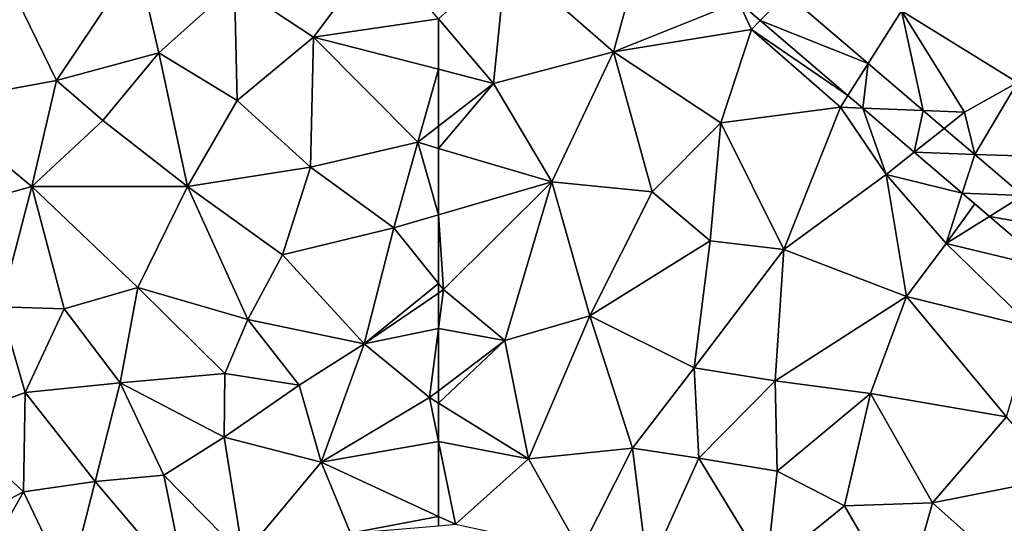
# Model space of a CAD drawing. Extents: x 3994 to 5000, y -2000 to -1000.
# Drawn here: x 4353 to 4405, y -1206 to -1179 of the extents above; entities that cross this region are included whole.
import ezdxf

# ---------------------------------------------------------------- set-up
doc = ezdxf.new("R2010")
doc.units = 0
doc.header["$MEASUREMENT"] = 0
doc.layers.add('Terraen', color=33, linetype='Continuous')
doc.layers.add('Terraen_vej', color=33, linetype='Continuous')

# ---------------------------------------------------------------- blocks, each defined once
blk = doc.blocks.new('1km_6223_577_Flyttet_X-573000m_Y-6225000m_ACAD_1_FMEBLOCK5')
at = {"layer": 'Terraen', "color": 9, "true_color": 0xbbbbbb}
for points in [[(51.62, 9.99, 1.96), (55.82, 7.19, 1.99), (59.34, 11.87, 1.99)], [(62.5, 8.165, 2.021), (59.34, 11.87, 1.99), (55.82, 7.19, 1.99)], [(42.12, 4.88, 1.95), (46.42, 11.32, 1.94), (40.02, 9.21, 1.94)], [(42.12, 4.88, 1.95), (47.58, 6.35, 1.97), (46.42, 11.32, 1.94)], [(51.62, 9.99, 1.96), (46.42, 11.32, 1.94), (47.58, 6.35, 1.97)], [(51.75, 3.82, 2), (51.62, 9.99, 1.96), (47.58, 6.35, 1.97)], [(51.75, 3.82, 2), (55.82, 7.19, 1.99), (51.62, 9.99, 1.96)], [(35.43, 3.65, 1.93), (42.12, 4.88, 1.95), (40.02, 9.21, 1.94)], [(62.5, 5.48, 2.032), (62.5, 8.165, 2.021), (55.82, 7.19, 1.99)], [(55.66, 0.25, 2.02), (55.82, 7.19, 1.99), (51.75, 3.82, 2)], [(55.66, 0.25, 2.02), (61.39, 1.59, 2.04), (55.82, 7.19, 1.99)], [(62.5, 5.48, 2.032), (55.82, 7.19, 1.99), (61.39, 1.59, 2.04)], [(44.59, 2.74, 1.99), (47.58, 6.35, 1.97), (42.12, 4.88, 1.95)], [(49.11, -0.78, 2), (47.58, 6.35, 1.97), (44.59, 2.74, 1.99)], [(49.11, -0.78, 2), (51.75, 3.82, 2), (47.58, 6.35, 1.97)], [(62.5, 5.48, 2.032), (61.39, 1.59, 2.04), (62.5, 2.453, 2.043)], [(40.8, -0.77, 1.98), (42.12, 4.88, 1.95), (35.43, 3.65, 1.93)], [(40.8, -0.77, 1.98), (44.59, 2.74, 1.99), (42.12, 4.88, 1.95)], [(55.66, 0.25, 2.02), (51.75, 3.82, 2), (49.11, -0.78, 2)], [(36.22, -2.06, 1.97), (40.8, -0.77, 1.98), (35.43, 3.65, 1.93)], [(40.8, -0.77, 1.98), (49.11, -0.78, 2), (44.59, 2.74, 1.99)], [(62.5, 1.261, 2.038), (62.5, 2.453, 2.043), (61.39, 1.59, 2.04)], [(60.12, -2.98, 2.07), (61.39, 1.59, 2.04), (55.66, 0.25, 2.02)], [(61.39, 1.59, 2.04), (60.12, -2.98, 2.07), (62.5, -2.287, 2.059)], [(62.5, 1.261, 2.038), (61.39, 1.59, 2.04), (62.5, -2.287, 2.059)], [(54.17, -4.42, 2.03), (55.66, 0.25, 2.02), (49.11, -0.78, 2)], [(54.17, -4.42, 2.03), (60.12, -2.98, 2.07), (55.66, 0.25, 2.02)], [(39.14, -7.2, 1.98), (40.8, -0.77, 1.98), (36.22, -2.06, 1.97)], [(39.14, -7.2, 1.98), (42.52, -7.3, 2.01), (40.8, -0.77, 1.98)], [(46.45, -6.16, 2.01), (40.8, -0.77, 1.98), (42.52, -7.3, 2.01)], [(46.45, -6.16, 2.01), (49.11, -0.78, 2), (40.8, -0.77, 1.98)], [(52.32, -7.87, 2.03), (49.11, -0.78, 2), (46.45, -6.16, 2.01)], [(52.32, -7.87, 2.03), (54.17, -4.42, 2.03), (49.11, -0.78, 2)], [(62.5, -5.944, 2.052), (62.5, -2.287, 2.059), (60.12, -2.98, 2.07)], [(58.53, -9.17, 2.06), (60.12, -2.98, 2.07), (54.17, -4.42, 2.03)], [(62.5, -5.944, 2.052), (60.12, -2.98, 2.07), (58.53, -9.17, 2.06)], [(52.32, -7.87, 2.03), (58.53, -9.17, 2.06), (54.17, -4.42, 2.03)], [(45.51, -11.26, 2.02), (46.45, -6.16, 2.01), (42.52, -7.3, 2.01)], [(45.51, -11.26, 2.02), (51.09, -10.76, 2.05), (46.45, -6.16, 2.01)], [(51.09, -10.76, 2.05), (52.32, -7.87, 2.03), (46.45, -6.16, 2.01)], [(62.5, -5.944, 2.052), (58.53, -9.17, 2.06), (62.5, -6.464, 2.051)], [(62.5, -6.464, 2.051), (58.53, -9.17, 2.06), (62.5, -8.354, 2.046)], [(36.3, -13.29, 2), (40.45, -11.77, 2.01), (39.14, -7.2, 1.98)], [(40.45, -11.77, 2.01), (42.52, -7.3, 2.01), (39.14, -7.2, 1.98)], [(45.51, -11.26, 2.02), (42.52, -7.3, 2.01), (40.45, -11.77, 2.01)], [(55.06, -11.38, 2.12), (52.32, -7.87, 2.03), (51.09, -10.76, 2.05)], [(55.06, -11.38, 2.12), (58.53, -9.17, 2.06), (52.32, -7.87, 2.03)], [(58.53, -9.17, 2.06), (62.02, -12.04, 2.04), (62.5, -8.354, 2.046)], [(62.5, -8.354, 2.046), (62.02, -12.04, 2.04), (62.5, -11.675, 2.038)], [(56.24, -15.49, 2.05), (58.53, -9.17, 2.06), (55.06, -11.38, 2.12)], [(56.24, -15.49, 2.05), (62.02, -12.04, 2.04), (58.53, -9.17, 2.06)], [(51.06, -14.15, 2.07), (51.09, -10.76, 2.05), (45.51, -11.26, 2.02)], [(51.06, -14.15, 2.07), (55.06, -11.38, 2.12), (51.09, -10.76, 2.05)], [(44.19, -16.51, 2.04), (45.51, -11.26, 2.02), (40.45, -11.77, 2.01)], [(47.85, -16.18, 2.05), (45.51, -11.26, 2.02), (44.19, -16.51, 2.04)], [(47.85, -16.18, 2.05), (51.06, -14.15, 2.07), (45.51, -11.26, 2.02)], [(51.06, -14.15, 2.07), (56.24, -15.49, 2.05), (55.06, -11.38, 2.12)], [(40.35, -17.06, 2.03), (40.45, -11.77, 2.01), (36.3, -13.29, 2)], [(40.35, -17.06, 2.03), (44.19, -16.51, 2.04), (40.45, -11.77, 2.01)], [(62.5, -14.391, 2.026), (62.02, -12.04, 2.04), (56.24, -15.49, 2.05)], [(62.5, -12.337, 2.035), (62.5, -11.675, 2.038), (62.02, -12.04, 2.04)], [(62.5, -14.391, 2.026), (62.5, -12.337, 2.035), (62.02, -12.04, 2.04)], [(40.35, -17.06, 2.03), (36.3, -13.29, 2), (37.221, -18.697, 1.854)], [(52.07, -20.49, 2.05), (51.06, -14.15, 2.07), (47.85, -16.18, 2.05)], [(52.07, -20.49, 2.05), (56.24, -15.49, 2.05), (51.06, -14.15, 2.07)], [(62.5, -18.384, 2.006), (62.5, -14.391, 2.026), (56.24, -15.49, 2.05)], [(52.07, -20.49, 2.05), (57.81, -19.28, 2.03), (56.24, -15.49, 2.05)], [(62.5, -18.384, 2.006), (56.24, -15.49, 2.05), (57.81, -19.28, 2.03)], [(49.09, -22.32, 2.06), (47.85, -16.18, 2.05), (44.19, -16.51, 2.04)], [(49.09, -22.32, 2.06), (52.07, -20.49, 2.05), (47.85, -16.18, 2.05)], [(42.75, -22.1, 2.06), (44.19, -16.51, 2.04), (40.35, -17.06, 2.03)], [(49.09, -22.32, 2.06), (44.19, -16.51, 2.04), (42.75, -22.1, 2.06)], [(38.7, -19.961, 1.856), (40.35, -17.06, 2.03), (37.221, -18.697, 1.854)], [(38.7, -19.961, 1.856), (42.75, -22.1, 2.06), (40.35, -17.06, 2.03)], [(62.5, -18.877, 2.005), (62.5, -18.384, 2.006), (57.81, -19.28, 2.03)]]:
    blk.add_polyline3d(points, close=True, dxfattribs=at)
blk = doc.blocks.new('1km_6223_577_Flyttet_X-573000m_Y-6225000m_ACAD_1_FMEBLOCK7')
at = {"layer": 'Terraen', "color": 9, "true_color": 0xbbbbbb}
for points in [[(-53.17, 6.42, 2.04), (-51.44, 12.67, 2.03), (-58.9, 11.41, 2.01)], [(-46.508, 9.087, 1.865), (-51.44, 12.67, 2.03), (-53.17, 6.42, 2.04)], [(-62.5, 8.165, 2.021), (-59.57, 4.73, 2.05), (-58.9, 11.41, 2.01)], [(-53.17, 6.42, 2.04), (-58.9, 11.41, 2.01), (-59.57, 4.73, 2.05)], [(-31.62, 4.78, 1.93), (-30.6, 10.85, 1.97), (-37.8, 8.6, 1.96)], [(-39.58, 5.794, 1.866), (-37.8, 8.6, 1.96), (-43.939, 9.522, 1.865)], [(-46.508, 9.087, 1.865), (-53.17, 6.42, 2.04), (-45.81, 7.61, 1.99)], [(-46.508, 9.087, 1.865), (-45.81, 7.61, 1.99), (-45.341, 8.089, 1.865)], [(-36.641, 3.28, 1.866), (-37.8, 8.6, 1.96), (-39.58, 5.794, 1.866)], [(-34.44, 3.19, 1.92), (-37.8, 8.6, 1.96), (-36.641, 3.28, 1.866)], [(-34.44, 3.19, 1.92), (-31.62, 4.78, 1.93), (-37.8, 8.6, 1.96)], [(-62.5, 5.48, 2.032), (-59.57, 4.73, 2.05), (-62.5, 8.165, 2.021)], [(-45.341, 8.089, 1.865), (-45.81, 7.61, 1.99), (-40.662, 4.087, 1.866)], [(-47.45, 2.62, 2), (-45.81, 7.61, 1.99), (-53.17, 6.42, 2.04)], [(-41.06, 3.46, 1.97), (-45.81, 7.61, 1.99), (-47.45, 2.62, 2)], [(-40.662, 4.087, 1.866), (-45.81, 7.61, 1.99), (-41.06, 3.46, 1.97)], [(-56.46, -0.53, 2.03), (-53.17, 6.42, 2.04), (-59.57, 4.73, 2.05)], [(-51.11, -1.06, 2), (-53.17, 6.42, 2.04), (-56.46, -0.53, 2.03)], [(-51.11, -1.06, 2), (-47.45, 2.62, 2), (-53.17, 6.42, 2.04)], [(-62.5, 5.48, 2.032), (-62.5, 2.453, 2.043), (-59.57, 4.73, 2.05)], [(-62.5, 1.261, 2.038), (-56.46, -0.53, 2.03), (-59.57, 4.73, 2.05)], [(-62.5, 1.261, 2.038), (-59.57, 4.73, 2.05), (-62.5, 2.453, 2.043)], [(-33.901, 0.937, 1.867), (-31.62, 4.78, 1.93), (-34.44, 3.19, 1.92)], [(-33.901, 0.937, 1.867), (-28.08, 0.76, 1.9), (-31.62, 4.78, 1.93)], [(-40.662, 4.087, 1.866), (-41.06, 3.46, 1.97), (-39.872, 3.412, 1.866)], [(-44.09, -4.13, 1.96), (-41.06, 3.46, 1.97), (-47.45, 2.62, 2)], [(-44.09, -4.13, 1.96), (-38.62, -0.13, 1.95), (-41.06, 3.46, 1.97)], [(-39.872, 3.412, 1.866), (-41.06, 3.46, 1.97), (-38.62, -0.13, 1.95)], [(-39.872, 3.412, 1.866), (-38.62, -0.13, 1.95), (-37.122, 1.06, 1.866)], [(-35.527, 2.327, 1.867), (-34.44, 3.19, 1.92), (-36.641, 3.28, 1.866)], [(-33.901, 0.937, 1.867), (-34.44, 3.19, 1.92), (-35.527, 2.327, 1.867)], [(-51.11, -1.06, 2), (-48.02, -3.67, 1.98), (-47.45, 2.62, 2)], [(-44.09, -4.13, 1.96), (-47.45, 2.62, 2), (-48.02, -3.67, 1.98)], [(-62.5, 1.261, 2.038), (-62.5, -2.287, 2.059), (-56.46, -0.53, 2.03)], [(-37.122, 1.06, 1.866), (-38.62, -0.13, 1.95), (-34.562, -1.129, 1.866)], [(-31.329, -1.263, 1.867), (-28.08, 0.76, 1.9), (-33.901, 0.937, 1.867)], [(-37.54, -6.64, 1.91), (-38.62, -0.13, 1.95), (-44.09, -4.13, 1.96)], [(-34.562, -1.129, 1.866), (-38.62, -0.13, 1.95), (-35.42, -3.81, 1.92)], [(-37.54, -6.64, 1.91), (-35.42, -3.81, 1.92), (-38.62, -0.13, 1.95)], [(-62.23, -6.28, 2.05), (-56.46, -0.53, 2.03), (-62.5, -2.287, 2.059)], [(-58.97, -8.99, 2.02), (-56.46, -0.53, 2.03), (-62.23, -6.28, 2.05)], [(-58.97, -8.99, 2.02), (-54.43, -7.67, 2), (-56.46, -0.53, 2.03)], [(-54.43, -7.67, 2), (-51.11, -1.06, 2), (-56.46, -0.53, 2.03)], [(-54.43, -7.67, 2), (-48.02, -3.67, 1.98), (-51.11, -1.06, 2)], [(-34.562, -1.129, 1.866), (-35.42, -3.81, 1.92), (-33.895, -1.7, 1.866)], [(-35.42, -3.81, 1.92), (-33.11, -2.372, 1.867), (-33.895, -1.7, 1.866)], [(-62.5, -5.944, 2.052), (-62.23, -6.28, 2.05), (-62.5, -2.287, 2.059)], [(-33.11, -2.372, 1.867), (-35.42, -3.81, 1.92), (-29.866, -5.146, 1.867)], [(-48.86, -10.45, 1.97), (-48.02, -3.67, 1.98), (-54.43, -7.67, 2)], [(-48.86, -10.45, 1.97), (-44.09, -4.13, 1.96), (-48.02, -3.67, 1.98)], [(-44.54, -11.14, 1.87), (-44.09, -4.13, 1.96), (-48.86, -10.45, 1.97)], [(-44.54, -11.14, 1.87), (-37.54, -6.64, 1.91), (-44.09, -4.13, 1.96)], [(-30.82, -8.3, 1.87), (-35.42, -3.81, 1.92), (-37.54, -6.64, 1.91)], [(-29.866, -5.146, 1.867), (-35.42, -3.81, 1.92), (-30.82, -8.3, 1.87)], [(-62.5, -5.944, 2.052), (-62.5, -6.464, 2.051), (-62.23, -6.28, 2.05)], [(-62.5, -6.464, 2.051), (-62.5, -8.354, 2.046), (-62.23, -6.28, 2.05)], [(-62.5, -8.354, 2.046), (-58.97, -8.99, 2.02), (-62.23, -6.28, 2.05)], [(-39.45, -11.82, 1.9), (-37.54, -6.64, 1.91), (-44.54, -11.14, 1.87)], [(-39.45, -11.82, 1.9), (-32.21, -13.07, 1.87), (-37.54, -6.64, 1.91)], [(-32.21, -13.07, 1.87), (-30.82, -8.3, 1.87), (-37.54, -6.64, 1.91)], [(-57.71, -15.3, 1.99), (-54.43, -7.67, 2), (-58.97, -8.99, 2.02)], [(-57.71, -15.3, 1.99), (-52.16, -14.74, 2), (-54.43, -7.67, 2)], [(-52.16, -14.74, 2), (-48.86, -10.45, 1.97), (-54.43, -7.67, 2)], [(-62.5, -8.354, 2.046), (-62.5, -11.675, 2.038), (-58.97, -8.99, 2.02)], [(-62.5, -12.337, 2.035), (-57.71, -15.3, 1.99), (-58.97, -8.99, 2.02)], [(-62.5, -12.337, 2.035), (-58.97, -8.99, 2.02), (-62.5, -11.675, 2.038)], [(-48.61, -15.28, 1.97), (-48.86, -10.45, 1.97), (-52.16, -14.74, 2)], [(-48.61, -15.28, 1.97), (-44.54, -11.14, 1.87), (-48.86, -10.45, 1.97)], [(-48.61, -15.28, 1.97), (-44.43, -15.97, 1.94), (-44.54, -11.14, 1.87)], [(-44.43, -15.97, 1.94), (-39.45, -11.82, 1.9), (-44.54, -11.14, 1.87)], [(-44.43, -15.97, 1.94), (-40.84, -17.81, 1.89), (-39.45, -11.82, 1.9)], [(-36.15, -17.65, 1.87), (-39.45, -11.82, 1.9), (-40.84, -17.81, 1.89)], [(-36.15, -17.65, 1.87), (-32.21, -13.07, 1.87), (-39.45, -11.82, 1.9)], [(-62.5, -14.391, 2.026), (-57.71, -15.3, 1.99), (-62.5, -12.337, 2.035)], [(-29.419, -16.315, 1.858), (-32.21, -13.07, 1.87), (-36.15, -17.65, 1.87)], [(-62.5, -18.384, 2.006), (-61.6, -18.8, 2), (-62.5, -14.391, 2.026)], [(-62.5, -14.391, 2.026), (-61.6, -18.8, 2), (-57.71, -15.3, 1.99)], [(-54.93, -20.23, 2), (-52.16, -14.74, 2), (-57.71, -15.3, 1.99)], [(-51.34, -21.31, 1.95), (-52.16, -14.74, 2), (-54.93, -20.23, 2)], [(-51.34, -21.31, 1.95), (-48.61, -15.28, 1.97), (-52.16, -14.74, 2)], [(-54.93, -20.23, 2), (-57.71, -15.3, 1.99), (-61.6, -18.8, 2)], [(-45, -21.2, 1.91), (-48.61, -15.28, 1.97), (-51.34, -21.31, 1.95)], [(-45, -21.2, 1.91), (-44.43, -15.97, 1.94), (-48.61, -15.28, 1.97)], [(-45, -21.2, 1.91), (-40.84, -17.81, 1.89), (-44.43, -15.97, 1.94)], [(-29.419, -16.315, 1.858), (-36.15, -17.65, 1.87), (-32.68, -20.75, 1.851)], [(-45, -21.2, 1.91), (-37.72, -23.23, 1.84), (-40.84, -17.81, 1.89)], [(-37.72, -23.23, 1.84), (-36.15, -17.65, 1.87), (-40.84, -17.81, 1.89)], [(-37.72, -23.23, 1.84), (-32.68, -20.75, 1.851), (-36.15, -17.65, 1.87)], [(-62.5, -18.877, 2.005), (-61.6, -18.8, 2), (-62.5, -18.384, 2.006)]]:
    blk.add_polyline3d(points, close=True, dxfattribs=at)
blk = doc.blocks.new('1km_6223_577_Flyttet_X-573000m_Y-6225000m_ACAD_1_FMEBLOCK124')
at = {"layer": 'Terraen_vej', "color": 251, "true_color": 0x555555}
for points in [[(-43.939, 9.522, 1.865), (-46.508, 9.087, 1.865), (-45.341, 8.089, 1.865)], [(-39.58, 5.794, 1.866), (-43.939, 9.522, 1.865), (-45.341, 8.089, 1.865)], [(-39.58, 5.794, 1.866), (-45.341, 8.089, 1.865), (-40.662, 4.087, 1.866)], [(-39.58, 5.794, 1.866), (-40.662, 4.087, 1.866), (-39.872, 3.412, 1.866)], [(-36.641, 3.28, 1.866), (-39.58, 5.794, 1.866), (-39.872, 3.412, 1.866)], [(-36.641, 3.28, 1.866), (-39.872, 3.412, 1.866), (-37.122, 1.06, 1.866)], [(-35.527, 2.327, 1.867), (-36.641, 3.28, 1.866), (-37.122, 1.06, 1.866)], [(-33.901, 0.937, 1.867), (-35.527, 2.327, 1.867), (-37.122, 1.06, 1.866)], [(-34.562, -1.129, 1.866), (-33.901, 0.937, 1.867), (-37.122, 1.06, 1.866)], [(-31.329, -1.263, 1.867), (-33.901, 0.937, 1.867), (-34.562, -1.129, 1.866)], [(-31.329, -1.263, 1.867), (-34.562, -1.129, 1.866), (-33.11, -2.372, 1.867)], [(-29.234, -3.055, 1.868), (-31.329, -1.263, 1.867), (-33.11, -2.372, 1.867)], [(-29.234, -3.055, 1.868), (-33.11, -2.372, 1.867), (-29.866, -5.146, 1.867)]]:
    blk.add_polyline3d(points, close=True, dxfattribs=at)

msp = doc.modelspace()

# ---------------------------------------------------------------- block references
at = {"layer": 'Terraen', "color": 9, "true_color": 0xbbbbbb}
for name, p in [('1km_6223_577_Flyttet_X-573000m_Y-6225000m_ACAD_1_FMEBLOCK5', (4312.5, -1187.5)), ('1km_6223_577_Flyttet_X-573000m_Y-6225000m_ACAD_1_FMEBLOCK7', (4437.5, -1187.5))]:
    msp.add_blockref(name, p, dxfattribs=at)
at = {"layer": 'Terraen_vej', "color": 251, "true_color": 0x555555}
msp.add_blockref('1km_6223_577_Flyttet_X-573000m_Y-6225000m_ACAD_1_FMEBLOCK124', (4437.5, -1187.5), dxfattribs=at)

doc.saveas('drawing.dxf')
